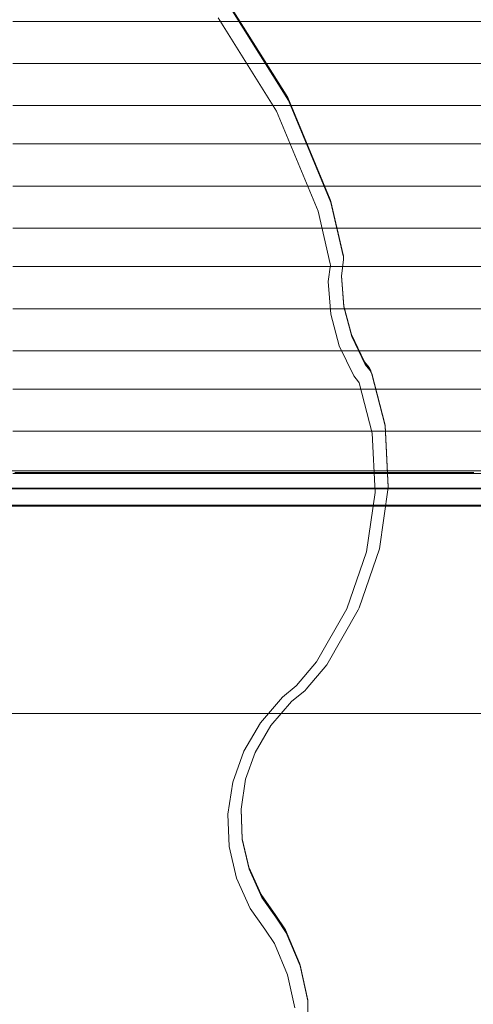
# Model space of a CAD drawing. Units: millimetres. Extents: x 20535 to 29107, y 25868 to 33418.
# Drawn here: x 25412 to 25606, y 28054 to 28475 of the extents above; entities that cross this region are included whole.
import ezdxf

# ---------------------------------------------------------------- set-up
doc = ezdxf.new("R2010")
doc.units = ezdxf.units.MM
doc.header["$MEASUREMENT"] = 0
doc.linetypes.add('Wipeout_Contour', pattern=[1000, 0, -1000])
doc.layers.add('STREFA', color=7, linetype='Continuous')
doc.layers.add('STREFA_Nr_pióra__7', color=7, linetype='Continuous', lineweight=18)
doc.layers.add('ZESTAW_Nr_pióra__7', color=7, linetype='Continuous', lineweight=18)
doc.styles.add('GENERATED_STYLE_1', font='txt')
doc.dimstyles.new('GENERATED_STYLE__2', dxfattribs={"dimtxt": 200, "dimasz": 114, "dimexe": 0.18, "dimexo": 0, "dimgap": 0.09, "dimtad": 1, "dimdec": 0, "dimlfac": 0.1, "dimzin": 0, "dimdsep": 46, "dimtxsty": 'GENERATED_STYLE_1', "dimblk": 'ARROWHEAD_5', "dimblk1": 'ARROWHEAD_5', "dimblk2": 'ARROWHEAD_5', "dimcen": 0.09, "dimclrd": 7, "dimclre": 7, "dimclrt": 7, "dimazin": 0, "dimtfac": 1, "dimtdec": 4, "dimtmove": 0, "dimatfit": 3, "dimfxl": 0, "dimtolj": 1, "dimtzin": 0, "dimarcsym": 0})

# ---------------------------------------------------------------- blocks, each defined once
blk = doc.blocks.new('*D3')
at = {"layer": 'STREFA_Nr_pióra__7', "linetype": 'Continuous'}
for points in [[(28994.32, 32901.24), (28963.27, 32785.36), (29025.37, 32785.36)], [(28994.32, 25867.68), (29025.37, 25983.56), (28963.27, 25983.56)]]:
    blk.add_hatch(color=256, dxfattribs=at).paths.add_polyline_path(points)
for p, q in [((29106.82, 32901.24), (28881.82, 32901.24)), ((28994.32, 32901.24), (28963.27, 32785.36)), ((28994.32, 32901.24), (29025.37, 32785.36)), ((29025.37, 32785.36), (28963.27, 32785.36)), ((28994.32, 25983.56), (28994.32, 32785.36)), ((28994.32, 25867.68), (28963.27, 25983.56)), ((28963.27, 25983.56), (29025.37, 25983.56)), ((28994.32, 25867.68), (29025.37, 25983.56)), ((29106.82, 25867.68), (28881.82, 25867.68))]:
    blk.add_line(p, q, dxfattribs=at)
at = {"color": 254, "linetype": 'Wipeout_Contour', "lineweight": 0, "ltscale": 164732.872119}
blk.add_wipeout([(28979.32, 29131.8), (28979.32, 29637.12), (28729.32, 29637.12), (28729.32, 29131.8)], dxfattribs=at).dxf.layer = 'STREFA'
at = {"layer": 'STREFA_Nr_pióra__7', "insert": (28954.32, 29156.8), "char_height": 200, "attachment_point": 7, "rotation": 90, "style": 'GENERATED_STYLE_1'}
blk.add_mtext('\\A1;{\\fArial|b0|i0|c238|p38;703}', dxfattribs=at)
blk = doc.blocks.new('ARROWHEAD_5')
at = {"color": 0, "linetype": 'Continuous', "lineweight": 0}
blk.add_line((0, 0), (-1, 0), dxfattribs=at)
blk.add_solid([(-1, 0.2679), (0, 0), (-1, -0.2679), (-1, 0.2679)], dxfattribs=at)

msp = doc.modelspace()

# ---------------------------------------------------------------- linework, layer by layer
at = {"layer": 'ZESTAW_Nr_pióra__7', "linetype": 'Continuous'}
for p, q in [((25526.5, 28442.01), (25501.08, 28482.45)), ((25501.38, 28481.6), (25526.83, 28441.11)), ((25501.38, 28481.29), (25526.83, 28440.8)), ((25408.98, 28474.57), (25426.56, 28474.57)), ((25426.56, 28474.57), (25444.75, 28474.57)), ((25444.75, 28474.57), (25463.49, 28474.57)), ((25463.49, 28474.57), (25482.7, 28474.57)), ((25482.7, 28474.57), (25502.3, 28474.57)), ((25521.72, 28436.24), (25496.71, 28476.04)), ((25502.3, 28474.57), (25522.23, 28474.57)), ((25522.23, 28474.57), (25542.39, 28474.57)), ((25542.39, 28474.57), (25562.72, 28474.57)), ((25562.72, 28474.57), (25583.13, 28474.57)), ((25583.13, 28474.57), (25603.53, 28474.57)), ((25603.53, 28474.57), (25623.86, 28474.57)), ((25408.98, 28456.57), (25426.56, 28456.57)), ((25426.56, 28456.57), (25444.75, 28456.57)), ((25444.75, 28456.57), (25463.49, 28456.57)), ((25463.49, 28456.57), (25482.7, 28456.57)), ((25482.7, 28456.57), (25502.3, 28456.57)), ((25502.3, 28456.57), (25522.23, 28456.57)), ((25522.23, 28456.57), (25542.39, 28456.57)), ((25542.39, 28456.57), (25562.72, 28456.57)), ((25562.72, 28456.57), (25583.13, 28456.57)), ((25583.13, 28456.57), (25603.53, 28456.57)), ((25603.53, 28456.57), (25623.86, 28456.57)), ((25544.62, 28398.45), (25526.5, 28442.01)), ((25526.83, 28441.11), (25544.97, 28397.51)), ((25526.83, 28440.8), (25544.97, 28397.19)), ((25408.98, 28438.57), (25426.56, 28438.57)), ((25426.56, 28438.57), (25444.75, 28438.57)), ((25444.75, 28438.57), (25463.49, 28438.57)), ((25463.49, 28438.57), (25482.7, 28438.57)), ((25482.7, 28438.57), (25502.3, 28438.57)), ((25502.3, 28438.57), (25522.23, 28438.57)), ((25539.54, 28393.39), (25521.72, 28436.24)), ((25522.23, 28438.57), (25542.39, 28438.57)), ((25542.39, 28438.57), (25562.72, 28438.57)), ((25562.72, 28438.57), (25583.13, 28438.57)), ((25583.13, 28438.57), (25603.53, 28438.57)), ((25603.53, 28438.57), (25623.86, 28438.57)), ((25408.98, 28422.15), (25426.56, 28422.15)), ((25426.56, 28422.15), (25444.75, 28422.15)), ((25444.75, 28422.15), (25463.49, 28422.15)), ((25463.49, 28422.15), (25482.7, 28422.15)), ((25482.7, 28422.15), (25502.3, 28422.15)), ((25502.3, 28422.15), (25522.23, 28422.15)), ((25522.23, 28422.15), (25542.39, 28422.15)), ((25542.39, 28422.15), (25562.72, 28422.15)), ((25562.72, 28422.15), (25583.13, 28422.15)), ((25583.13, 28422.15), (25603.53, 28422.15)), ((25603.53, 28422.15), (25623.86, 28422.15)), ((25408.98, 28404.15), (25426.56, 28404.15)), ((25426.56, 28404.15), (25444.75, 28404.15)), ((25444.75, 28404.15), (25463.49, 28404.15)), ((25463.49, 28404.15), (25482.7, 28404.15)), ((25482.7, 28404.15), (25502.3, 28404.15)), ((25502.3, 28404.15), (25522.23, 28404.15)), ((25522.23, 28404.15), (25542.39, 28404.15)), ((25542.39, 28404.15), (25562.72, 28404.15)), ((25562.72, 28404.15), (25583.13, 28404.15)), ((25583.13, 28404.15), (25603.53, 28404.15)), ((25603.53, 28404.15), (25623.86, 28404.15)), ((25544.97, 28397.51), (25544.62, 28398.45)), ((25550.16, 28374.69), (25544.97, 28397.51)), ((25544.68, 28370.84), (25539.54, 28393.39)), ((25544.97, 28397.19), (25550.16, 28374.38)), ((25408.98, 28386.15), (25426.56, 28386.15)), ((25426.56, 28386.15), (25444.75, 28386.15)), ((25444.75, 28386.15), (25463.49, 28386.15)), ((25463.49, 28386.15), (25482.7, 28386.15)), ((25482.7, 28386.15), (25502.3, 28386.15)), ((25502.3, 28386.15), (25522.23, 28386.15)), ((25522.23, 28386.15), (25542.39, 28386.15)), ((25542.39, 28386.15), (25562.72, 28386.15)), ((25562.72, 28386.15), (25583.13, 28386.15)), ((25583.13, 28386.15), (25603.53, 28386.15)), ((25603.53, 28386.15), (25623.86, 28386.15)), ((25550.36, 28372.75), (25549.49, 28365.62)), ((25550.27, 28374.33), (25550.16, 28374.69)), ((25550.16, 28374.38), (25550.27, 28374.02)), ((25550.36, 28373.06), (25550.27, 28374.33)), ((25550.27, 28374.02), (25550.36, 28372.75)), ((25550.36, 28372.75), (25550.36, 28373.06)), ((25408.98, 28369.73), (25426.56, 28369.73)), ((25426.56, 28369.73), (25444.75, 28369.73)), ((25444.75, 28369.73), (25463.49, 28369.73)), ((25463.49, 28369.73), (25482.7, 28369.73)), ((25482.7, 28369.73), (25502.3, 28369.73)), ((25502.3, 28369.73), (25522.23, 28369.73)), ((25522.23, 28369.73), (25542.39, 28369.73)), ((25542.39, 28369.73), (25562.72, 28369.73)), ((25543.84, 28363.35), (25544.71, 28370.48)), ((25544.68, 28370.83), (25544.68, 28370.84)), ((25544.71, 28370.48), (25544.68, 28370.83)), ((25562.72, 28369.73), (25583.13, 28369.73)), ((25583.13, 28369.73), (25603.53, 28369.73)), ((25603.53, 28369.73), (25623.86, 28369.73)), ((25549.49, 28365.62), (25550.43, 28352.57)), ((25549.51, 28365.73), (25550.43, 28352.88)), ((25544.85, 28349.41), (25543.84, 28363.35)), ((25408.98, 28351.73), (25426.56, 28351.73)), ((25426.56, 28351.73), (25444.75, 28351.73)), ((25444.75, 28351.73), (25463.49, 28351.73)), ((25463.49, 28351.73), (25482.7, 28351.73)), ((25482.7, 28351.73), (25502.3, 28351.73)), ((25502.3, 28351.73), (25522.23, 28351.73)), ((25522.23, 28351.73), (25542.39, 28351.73)), ((25542.39, 28351.73), (25562.72, 28351.73)), ((25550.43, 28352.88), (25553.86, 28340.17)), ((25550.43, 28352.57), (25553.86, 28339.86)), ((25562.72, 28351.73), (25583.13, 28351.73)), ((25583.13, 28351.73), (25603.53, 28351.73)), ((25603.53, 28351.73), (25623.86, 28351.73)), ((25548.5, 28335.84), (25544.85, 28349.41)), ((25559.34, 28329.07), (25553.73, 28340.64)), ((25553.86, 28340.17), (25559.66, 28328.2)), ((25553.86, 28339.86), (25559.66, 28327.89)), ((25554.74, 28322.98), (25548.5, 28335.84)), ((25408.98, 28333.73), (25426.56, 28333.73)), ((25426.56, 28333.73), (25444.75, 28333.73)), ((25444.75, 28333.73), (25463.49, 28333.73)), ((25463.49, 28333.73), (25482.7, 28333.73)), ((25482.7, 28333.73), (25502.3, 28333.73)), ((25502.3, 28333.73), (25522.23, 28333.73)), ((25522.23, 28333.73), (25542.39, 28333.73)), ((25542.39, 28333.73), (25562.72, 28333.73)), ((25562.72, 28333.73), (25583.13, 28333.73)), ((25583.13, 28333.73), (25603.53, 28333.73)), ((25603.53, 28333.73), (25623.86, 28333.73)), ((25561.27, 28326.62), (25559.34, 28329.07)), ((25559.66, 28328.2), (25561.58, 28325.75)), ((25559.66, 28327.89), (25561.58, 28325.44)), ((25561.86, 28325.55), (25561.27, 28326.62)), ((25561.58, 28325.75), (25562.21, 28324.64)), ((25556.76, 28320.4), (25554.74, 28322.98)), ((25561.58, 28325.44), (25562.21, 28324.33)), ((25562.21, 28324.64), (25561.86, 28325.55)), ((25562.21, 28324.64), (25562.41, 28324.03)), ((25562.21, 28324.33), (25562.41, 28323.72)), ((25562.41, 28324.03), (25568.17, 28301.97)), ((25562.41, 28323.72), (25568.17, 28301.66)), ((25408.98, 28317.31), (25426.56, 28317.31)), ((25426.56, 28317.31), (25444.75, 28317.31)), ((25444.75, 28317.31), (25463.49, 28317.31)), ((25463.49, 28317.31), (25482.7, 28317.31)), ((25482.7, 28317.31), (25502.3, 28317.31)), ((25502.3, 28317.31), (25522.23, 28317.31)), ((25522.23, 28317.31), (25542.39, 28317.31)), ((25542.39, 28317.31), (25562.72, 28317.31)), ((25556.96, 28320.05), (25556.76, 28320.4)), ((25562.57, 28298.57), (25556.96, 28320.05)), ((25562.72, 28317.31), (25583.13, 28317.31)), ((25583.13, 28317.31), (25603.53, 28317.31)), ((25603.53, 28317.31), (25623.86, 28317.31)), ((25568.17, 28301.97), (25569.47, 28275.56)), ((25568.17, 28301.66), (25569.47, 28275.25)), ((25408.98, 28299.31), (25426.56, 28299.31)), ((25426.56, 28299.31), (25444.75, 28299.31)), ((25444.75, 28299.31), (25463.49, 28299.31)), ((25463.49, 28299.31), (25482.7, 28299.31)), ((25482.7, 28299.31), (25502.3, 28299.31)), ((25502.3, 28299.31), (25522.23, 28299.31)), ((25522.23, 28299.31), (25542.39, 28299.31)), ((25542.39, 28299.31), (25562.72, 28299.31)), ((25563.83, 28273.09), (25562.57, 28298.57)), ((25562.72, 28299.31), (25583.13, 28299.31)), ((25583.13, 28299.31), (25603.53, 28299.31)), ((25603.53, 28299.31), (25623.86, 28299.31)), ((26007.46, 28282.34), (25163.51, 28282.34)), ((25408.98, 28281.31), (25426.56, 28281.31)), ((25427.47, 28281.75), (25409.74, 28281.75)), ((25427.47, 28281.75), (25414.02, 28281.75)), ((25426.56, 28281.31), (25444.75, 28281.31)), ((25445.83, 28281.75), (25427.47, 28281.75)), ((25445.83, 28281.75), (25431.33, 28281.75)), ((25444.75, 28281.31), (25463.49, 28281.31)), ((25464.74, 28281.75), (25445.83, 28281.75)), ((25464.74, 28281.75), (25449.24, 28281.75)), ((25463.49, 28281.31), (25482.7, 28281.31)), ((25484.13, 28281.75), (25464.74, 28281.75)), ((25484.13, 28281.75), (25467.69, 28281.75)), ((25482.7, 28281.31), (25502.3, 28281.31)), ((25503.92, 28281.75), (25484.13, 28281.75)), ((25503.92, 28281.75), (25486.6, 28281.75)), ((25502.3, 28281.31), (25522.23, 28281.31)), ((25524.03, 28281.75), (25503.92, 28281.75)), ((25524.03, 28281.75), (25505.91, 28281.75)), ((25522.23, 28281.31), (25542.39, 28281.31)), ((25544.38, 28281.75), (25524.03, 28281.75)), ((25544.38, 28281.75), (25525.53, 28281.75)), ((25542.39, 28281.31), (25562.72, 28281.31)), ((25564.89, 28281.75), (25544.38, 28281.75)), ((25564.89, 28281.75), (25545.38, 28281.75)), ((25562.72, 28281.31), (25583.13, 28281.31)), ((25585.49, 28281.75), (25564.89, 28281.75)), ((25585.49, 28281.75), (25565.4, 28281.75)), ((25583.13, 28281.31), (25603.53, 28281.31)), ((25605.58, 28281.75), (25585.49, 28281.75)), ((25606.08, 28281.75), (25585.49, 28281.75)), ((25603.53, 28281.31), (25623.86, 28281.31)), ((25569.47, 28275.25), (25565.7, 28249.04)), ((25569.47, 28275.56), (25569.47, 28275.25)), ((26008.11, 28274.92), (25162.86, 28274.92)), ((26008.11, 28274.76), (25162.86, 28274.76)), ((25560.18, 28247.76), (25563.83, 28273.09)), ((26007.46, 28267.34), (25163.51, 28267.34)), ((25951.24, 28267.67), (25231.24, 28267.67)), ((25551.74, 28223.39), (25560.18, 28247.76)), ((25565.7, 28249.04), (25556.96, 28223.82)), ((25538.75, 28200.72), (25551.74, 28223.39)), ((25556.62, 28222.91), (25543.21, 28199.5)), ((25556.96, 28223.82), (25556.62, 28222.91)), ((25530.2, 28190.6), (25538.75, 28200.72)), ((25543.21, 28199.5), (25534.38, 28189.01)), ((25524.22, 28185.65), (25530.05, 28190.42)), ((25533.92, 28188.5), (25528.09, 28183.73)), ((25530.05, 28190.42), (25530.2, 28190.6)), ((25534.38, 28189.01), (25533.92, 28188.5)), ((25514.83, 28174.71), (25524.22, 28185.65)), ((25528.09, 28183.73), (25519.27, 28173.46)), ((25141.24, 28178.67), (26041.24, 28178.67)), ((25231.24, 28178.67), (25951.24, 28178.67)), ((25507.68, 28162.47), (25514.83, 28174.71)), ((25519.27, 28173.46), (25512.54, 28161.95)), ((25502.98, 28149.28), (25507.68, 28162.47)), ((25512.54, 28161.95), (25508.49, 28150.52)), ((25500.88, 28135.56), (25502.98, 28149.28)), ((25508.49, 28150.52), (25506.52, 28137.68)), ((25506.52, 28137.68), (25507.05, 28124.72)), ((25507.05, 28125.03), (25506.53, 28137.74)), ((25501.44, 28121.71), (25500.88, 28135.56)), ((25510.04, 28112.36), (25507.05, 28125.03)), ((25507.05, 28124.72), (25510.04, 28112.04)), ((25504.64, 28108.16), (25501.44, 28121.71)), ((25509.97, 28112.68), (25515.1, 28101.23)), ((25515.43, 28100.35), (25510.04, 28112.36)), ((25510.04, 28112.04), (25515.43, 28100.03)), ((25510.41, 28095.3), (25504.64, 28108.16)), ((25515.1, 28101.23), (25521.12, 28092.73)), ((25521.42, 28091.86), (25515.43, 28100.35)), ((25515.43, 28100.03), (25521.42, 28091.54)), ((25516.68, 28086.41), (25510.41, 28095.3)), ((25521.12, 28092.73), (25521.43, 28092.29)), ((25521.73, 28091.42), (25521.42, 28091.86)), ((25521.42, 28091.54), (25521.73, 28091.11)), ((25521.43, 28092.29), (25525.52, 28086.09)), ((25525.85, 28085.2), (25521.73, 28091.42)), ((25521.73, 28091.11), (25525.85, 28084.89)), ((25516.95, 28086.03), (25516.68, 28086.41)), ((25520.78, 28080.26), (25516.95, 28086.03)), ((25525.52, 28086.09), (25531.52, 28071.94)), ((25531.87, 28071), (25525.85, 28085.2)), ((25525.85, 28084.89), (25531.87, 28070.68)), ((25526.44, 28066.89), (25520.78, 28080.26)), ((25531.52, 28071.94), (25531.87, 28071)), ((25535.08, 28056.06), (25531.87, 28071)), ((25531.87, 28070.68), (25535.08, 28055.75)), ((25529.46, 28052.83), (25526.44, 28066.89)), ((25535.09, 28055.75), (25535.08, 28056.06)), ((25535.08, 28055.75), (25535.38, 28040.54))]:
    msp.add_line(p, q, dxfattribs=at)

# ---------------------------------------------------------------- next in the draw order: dimensions: what is measured, and where the dimension line sits
at = {"layer": 'STREFA', "linetype": 'Continuous'}
dim = msp.add_linear_dim(base=(28994.32, 32901.24), p1=(23748.99, 25867.68), p2=(22412.73, 32901.24), angle=90, dimstyle='GENERATED_STYLE__2', dxfattribs=at)
dim.commit()
dim.dimension.update_dxf_attribs({"geometry": '*D3', "text_midpoint": (28854.32, 29384.46), "dimtype": 160, "text_rotation": 90})

doc.saveas('drawing.dxf')
